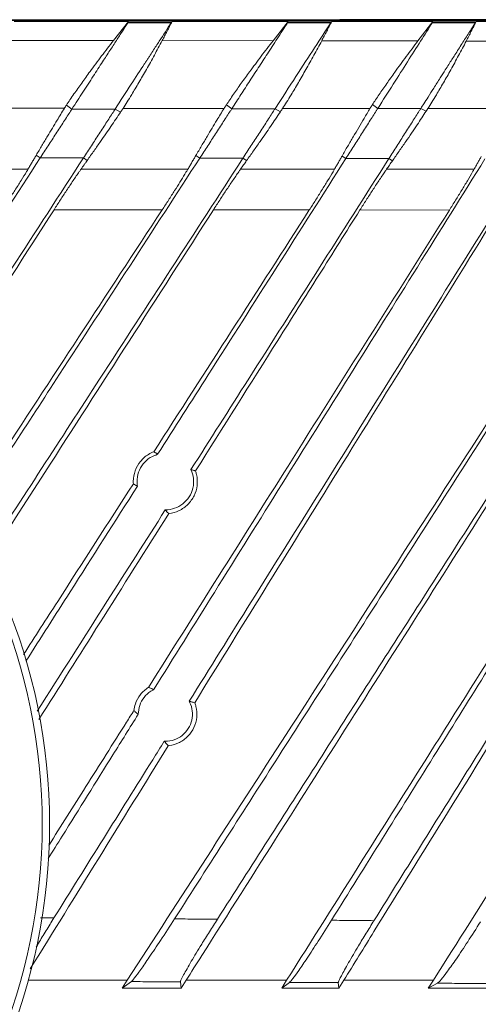
# Model space of a CAD drawing. Units: millimetres. Extents: x 54 to 2148, y 11 to 1376.
# Drawn here: x 731 to 779, y 555 to 657 of the extents above; entities that cross this region are included whole.
import ezdxf

# ---------------------------------------------------------------- set-up
doc = ezdxf.new("R2010")
doc.units = ezdxf.units.MM
doc.header["$LTSCALE"] = 5

msp = doc.modelspace()

# ---------------------------------------------------------------- linework, layer by layer
at = {"color": 7, "linetype": 'Continuous', "lineweight": 15}
for p, q in [((830.22, 656.73), (518.38, 656.73)), ((830.22, 656.68), (518.38, 656.68)), ((764.18, 656.73), (764.37, 656.76)), ((764.34, 656.73), (764.37, 656.76)), ((829.77, 656.76), (764.37, 656.76)), ((742.5, 656.56), (730.68, 656.56)), ((742.5, 656.56), (740.94, 654.6)), ((742.49, 656.54), (742.5, 656.56)), ((747, 656.56), (746.98, 656.54)), ((759, 656.56), (747, 656.56)), ((759, 656.56), (757.43, 654.58)), ((759, 656.54), (759, 656.56)), ((763.5, 656.56), (763.48, 656.54)), ((773.96, 656.56), (763.5, 656.56)), ((773.96, 656.56), (772.4, 654.56)), ((773.95, 656.55), (773.96, 656.56)), ((778.43, 656.56), (778.42, 656.55)), ((788.18, 656.56), (778.43, 656.56)), ((729.69, 654.61), (740.94, 654.6)), ((745.97, 654.59), (757.43, 654.58)), ((762.46, 654.57), (772.4, 654.56)), ((777.4, 654.55), (786.64, 654.54)), ((735.87, 647.61), (725.74, 647.61)), ((736.65, 647.52), (736.09, 647.94)), ((741.12, 647.53), (736.65, 647.52)), ((741.12, 647.53), (741.68, 647.21)), ((752.38, 647.6), (741.94, 647.6)), ((753.17, 647.55), (752.61, 647.96)), ((757.64, 647.56), (753.17, 647.55)), ((757.64, 647.56), (758.19, 647.25)), ((767.45, 647.59), (758.42, 647.59)), ((768.25, 647.59), (767.71, 647.99)), ((772.71, 647.6), (768.25, 647.59)), ((772.71, 647.6), (773.25, 647.3)), ((781.8, 647.58), (773.44, 647.58)), ((733.38, 642.49), (732.96, 642.77)), ((733.38, 642.49), (737.84, 642.48)), ((737.84, 642.48), (738.23, 642.23)), ((749.86, 642.46), (749.45, 642.73)), ((749.86, 642.46), (754.32, 642.45)), ((754.32, 642.45), (754.7, 642.21)), ((764.96, 642.42), (764.57, 642.68)), ((764.96, 642.42), (769.4, 642.41)), ((769.4, 642.41), (769.77, 642.18)), ((721.47, 641.33), (732.11, 641.32)), ((737.59, 641.32), (748.63, 641.32)), ((769.17, 641.32), (778.21, 641.32)), ((745.98, 637.13), (734.8, 637.14)), ((761.18, 637.12), (751.27, 637.12)), ((775.66, 637.1), (766.41, 637.11)), ((741.84, 556.77), (742.37, 557.59)), ((742.79, 557.45), (741.84, 556.77)), ((747.86, 557.43), (747.93, 556.77)), ((747.93, 556.77), (748.45, 557.59)), ((748.45, 557.59), (758.84, 557.59)), ((758.33, 556.77), (758.84, 557.59)), ((759.15, 557.38), (758.33, 556.77)), ((764.18, 557.35), (764.25, 556.77)), ((764.25, 556.77), (764.75, 557.59)), ((764.75, 557.59), (774, 557.59)), ((773.48, 556.77), (774, 557.59)), ((774.42, 557.29), (773.48, 556.77)), ((741.84, 556.77), (747.93, 556.77)), ((758.33, 556.77), (764.25, 556.77)), ((773.48, 556.77), (780.07, 556.77))]:
    msp.add_line(p, q, dxfattribs=at)
at = {"color": 8, "linetype": 'Continuous', "lineweight": 15}
msp.add_line((732.14, 557.59), (742.37, 557.59), dxfattribs=at)
at = {"color": 7, "linetype": 'Continuous', "lineweight": 15, "flags": 128}
for points in [[(746.91, 656.44), (745.91, 656.44), (744.91, 656.44), (743.91, 656.44), (742.91, 656.44), (742.44, 656.44)], [(742.49, 656.54), (742.5, 656.54), (744.81, 656.54), (746.97, 656.54), (746.98, 656.54)], [(763.41, 656.44), (762.41, 656.44), (761.41, 656.44), (760.41, 656.44), (759.41, 656.44), (758.94, 656.44)], [(759, 656.54), (759, 656.54), (761.31, 656.54), (763.48, 656.54), (763.48, 656.54)], [(778.34, 656.43), (777.34, 656.43), (776.34, 656.44), (775.34, 656.44), (774.34, 656.44), (773.89, 656.44)], [(773.95, 656.55), (773.96, 656.55), (776.25, 656.55), (778.41, 656.55), (778.42, 656.55)], [(754.08, 641.32), (762.23, 641.32), (763.79, 641.32)]]:
    msp.add_lwpolyline(points, dxfattribs=at)
at = {"color": 7, "linetype": 'Continuous', "lineweight": 15}
for radius in [60.04, 59.28]:
    msp.add_circle((674.3, 573.7), radius, dxfattribs=at)
for points, knots in [([(742.44, 656.44), (742.25, 656.15), (741.87, 655.57), (741.25, 654.61), (740.57, 653.56), (739.77, 652.34), (738.85, 650.92), (737.8, 649.29), (737.03, 648.12), (736.65, 647.52)], [0, 0, 0, 0, 0.118012, 0.240679, 0.367999, 0.499971, 0.664001, 0.82981, 1, 1, 1, 1]), ([(746.91, 656.44), (746.51, 655.82), (745.91, 654.9), (745.12, 653.69), (744.71, 653.06), (744.51, 652.74), (744.4, 652.58), (744.35, 652.5), (744.32, 652.46), (744.31, 652.44), (744.3, 652.43), (744.3, 652.42), (744.3, 652.42), (744.3, 652.42), (744.3, 652.42), (744.3, 652.42), (744.3, 652.42), (744.3, 652.42), (744.3, 652.42), (744.3, 652.42), (744.3, 652.42), (744.3, 652.42), (744.24, 652.34), (743.76, 651.59), (742.75, 650.03), (741.68, 648.4), (741.12, 647.53)], [0, 0, 0, 0, 0.249937, 0.37495, 0.437462, 0.468719, 0.484347, 0.492162, 0.496069, 0.498022, 0.498999, 0.499487, 0.499732, 0.499854, 0.499915, 0.499945, 0.499961, 0.499968, 0.499972, 0.499974, 0.499975, 0.499975, 0.499976, 0.528031, 0.750009, 1, 1, 1, 1]), ([(742.44, 656.44), (742.44, 656.45), (742.46, 656.47), (742.48, 656.5), (742.49, 656.53), (742.49, 656.54), (742.49, 656.54)], [0, 0, 0, 0, 0.24703, 0.495186, 0.746952, 1, 1, 1, 1]), ([(747, 656.56), (746.92, 656.4), (746.75, 656.07), (746.49, 655.57), (746.23, 655.08), (746.06, 654.75), (745.97, 654.59)], [0, 0, 0, 0, 0.249994, 0.49999, 0.749994, 1, 1, 1, 1]), ([(746.98, 656.54), (746.98, 656.54), (746.97, 656.53), (746.95, 656.5), (746.93, 656.48), (746.92, 656.45), (746.91, 656.44)], [0, 0, 0, 0, 0.247671, 0.496272, 0.747674, 1, 1, 1, 1]), ([(758.94, 656.44), (758.81, 656.25), (758.51, 655.78), (757.86, 654.78), (757.03, 653.5), (756.03, 651.97), (755.08, 650.51), (754.13, 649.04), (753.49, 648.05), (753.17, 647.55)], [0, 0, 0, 0, 0.079267, 0.193844, 0.387995, 0.551575, 0.71536, 0.857608, 1, 1, 1, 1]), ([(763.41, 656.44), (762.86, 655.6), (761.78, 653.93), (759.85, 650.97), (758.38, 648.7), (757.64, 647.56)], [0, 0, 0, 0, 0.3332852, 0.6666538, 1, 1, 1, 1]), ([(758.94, 656.44), (758.94, 656.45), (758.96, 656.47), (758.98, 656.5), (758.99, 656.53), (758.99, 656.54), (759, 656.54)], [0, 0, 0, 0, 0.246867, 0.494919, 0.746781, 1, 1, 1, 1]), ([(763.5, 656.56), (763.41, 656.4), (763.24, 656.06), (762.98, 655.56), (762.72, 655.07), (762.55, 654.74), (762.46, 654.57)], [0, 0, 0, 0, 0.249994, 0.499991, 0.749994, 1, 1, 1, 1]), ([(763.48, 656.54), (763.48, 656.54), (763.47, 656.53), (763.45, 656.5), (763.43, 656.47), (763.41, 656.45), (763.41, 656.44)], [0, 0, 0, 0, 0.247522, 0.496033, 0.747525, 1, 1, 1, 1]), ([(773.89, 656.44), (773.5, 655.82), (772.71, 654.58), (771.36, 652.46), (769.89, 650.15), (768.8, 648.44), (768.25, 647.59)], [0, 0, 0, 0, 0.247774, 0.499973, 0.749375, 1, 1, 1, 1]), ([(778.34, 656.43), (778.12, 656.09), (777.68, 655.4), (776.97, 654.3), (776.28, 653.21), (775.69, 652.29), (775.19, 651.49), (774.67, 650.68), (774.08, 649.75), (773.51, 648.85), (773.06, 648.15), (772.81, 647.76), (772.71, 647.6)], [0, 0, 0, 0, 0.139954, 0.279949, 0.419959, 0.532047, 0.595212, 0.684723, 0.79431, 0.886197, 0.95476, 1, 1, 1, 1]), ([(773.89, 656.44), (773.9, 656.45), (773.92, 656.47), (773.93, 656.5), (773.95, 656.53), (773.95, 656.54), (773.95, 656.55)], [0, 0, 0, 0, 0.246726, 0.494688, 0.746634, 1, 1, 1, 1]), ([(778.43, 656.56), (778.34, 656.39), (778.17, 656.06), (777.92, 655.56), (777.66, 655.05), (777.49, 654.72), (777.4, 654.55)], [0, 0, 0, 0, 0.249995, 0.499992, 0.749995, 1, 1, 1, 1]), ([(778.42, 656.55), (778.41, 656.54), (778.4, 656.53), (778.38, 656.51), (778.36, 656.47), (778.35, 656.45), (778.34, 656.43)], [0, 0, 0, 0, 0.2473812, 0.4958061, 0.7473833, 1, 1, 1, 1]), ([(740.94, 654.6), (740.53, 654.07), (739.7, 652.99), (738.6, 651.51), (737.64, 650.19), (736.95, 649.22), (736.44, 648.47), (736.2, 648.12), (736.09, 647.94)], [0, 0, 0, 0, 0.216334, 0.438813, 0.611863, 0.789442, 0.894005, 1, 1, 1, 1]), ([(745.97, 654.59), (745.71, 654.09), (745.16, 653.08), (744.35, 651.62), (743.55, 650.24), (742.89, 649.12), (742.34, 648.23), (742.07, 647.81), (741.94, 647.6)], [0, 0, 0, 0, 0.180452, 0.366093, 0.546573, 0.732807, 0.864988, 1, 1, 1, 1]), ([(757.43, 654.58), (757.02, 654.05), (756.19, 652.97), (755.09, 651.49), (754.13, 650.17), (753.46, 649.21), (752.95, 648.47), (752.73, 648.13), (752.61, 647.96)], [0, 0, 0, 0, 0.218312, 0.442841, 0.617386, 0.796501, 0.897618, 1, 1, 1, 1]), ([(762.46, 654.57), (762.19, 654.07), (761.65, 653.06), (760.83, 651.6), (760.03, 650.22), (759.37, 649.1), (758.82, 648.22), (758.55, 647.8), (758.42, 647.59)], [0, 0, 0, 0, 0.180938, 0.367078, 0.548044, 0.734789, 0.866016, 1, 1, 1, 1]), ([(772.4, 654.56), (772, 654.02), (771.18, 652.94), (770.09, 651.45), (769.16, 650.13), (768.5, 649.19), (768.03, 648.47), (767.81, 648.15), (767.71, 647.99)], [0, 0, 0, 0, 0.221451, 0.449392, 0.625051, 0.805329, 0.902126, 1, 1, 1, 1]), ([(777.4, 654.55), (777.14, 654.05), (776.6, 653.04), (775.81, 651.59), (775.03, 650.21), (774.37, 649.1), (773.84, 648.21), (773.57, 647.79), (773.44, 647.58)], [0, 0, 0, 0, 0.180406, 0.365998, 0.546431, 0.732599, 0.864897, 1, 1, 1, 1]), ([(732.96, 642.77), (733.16, 643.1), (733.55, 643.77), (734.28, 644.99), (735.05, 646.28), (735.62, 647.2), (735.87, 647.61)], [0, 0, 0, 0, 0.193755, 0.387597, 0.731274, 1, 1, 1, 1]), ([(733.38, 642.49), (733.65, 642.91), (734.21, 643.77), (735.03, 645.03), (735.82, 646.25), (736.35, 647.07), (736.6, 647.45), (736.65, 647.52)], [0, 0, 0, 0, 0.216192, 0.437063, 0.683521, 0.939628, 1, 1, 1, 1]), ([(736.09, 647.94), (736.07, 647.91), (736.03, 647.85), (735.97, 647.77), (735.92, 647.69), (735.89, 647.63), (735.87, 647.61)], [0, 0, 0, 0, 0.249669, 0.499468, 0.749667, 1, 1, 1, 1]), ([(737.84, 642.48), (738.12, 642.91), (738.68, 643.77), (739.5, 645.03), (740.29, 646.25), (740.83, 647.07), (741.07, 647.46), (741.12, 647.53)], [0, 0, 0, 0, 0.2160643, 0.436807, 0.6830651, 0.9389561, 1, 1, 1, 1]), ([(741.68, 647.21), (741.7, 647.25), (741.74, 647.31), (741.81, 647.41), (741.87, 647.51), (741.91, 647.57), (741.94, 647.6)], [0, 0, 0, 0, 0.2499965, 0.4999944, 0.7499965, 1, 1, 1, 1]), ([(749.45, 642.73), (749.65, 643.06), (750.05, 643.74), (750.78, 644.97), (751.55, 646.27), (752.13, 647.2), (752.38, 647.6)], [0, 0, 0, 0, 0.194407, 0.388896, 0.735339, 1, 1, 1, 1]), ([(749.86, 642.46), (750.14, 642.89), (750.7, 643.75), (751.52, 645.02), (752.32, 646.26), (752.86, 647.09), (753.12, 647.47), (753.17, 647.55)], [0, 0, 0, 0, 0.215679, 0.43604, 0.681598, 0.936733, 1, 1, 1, 1]), ([(752.61, 647.96), (752.59, 647.93), (752.55, 647.87), (752.49, 647.77), (752.43, 647.68), (752.4, 647.63), (752.38, 647.6)], [0, 0, 0, 0, 0.249609, 0.499373, 0.749607, 1, 1, 1, 1]), ([(754.32, 642.45), (754.6, 642.88), (755.16, 643.74), (755.99, 645.02), (756.8, 646.26), (757.34, 647.09), (757.59, 647.48), (757.64, 647.56)], [0, 0, 0, 0, 0.2155235, 0.4357323, 0.6809602, 0.9357419, 1, 1, 1, 1]), ([(758.19, 647.25), (758.21, 647.28), (758.25, 647.34), (758.31, 647.42), (758.36, 647.51), (758.4, 647.56), (758.42, 647.59)], [0, 0, 0, 0, 0.249998, 0.499996, 0.749998, 1, 1, 1, 1]), ([(764.57, 642.68), (764.76, 643.02), (765.15, 643.7), (765.73, 644.68), (766.29, 645.64), (766.86, 646.61), (767.25, 647.25), (767.45, 647.59)], [0, 0, 0, 0, 0.194525, 0.389128, 0.583652, 0.778247, 1, 1, 1, 1]), ([(764.96, 642.42), (765.24, 642.86), (765.8, 643.73), (766.62, 645.02), (767.41, 646.26), (767.95, 647.11), (768.2, 647.5), (768.25, 647.59)], [0, 0, 0, 0, 0.216028, 0.436875, 0.679735, 0.931947, 1, 1, 1, 1]), ([(767.71, 647.99), (767.68, 647.95), (767.64, 647.88), (767.57, 647.78), (767.51, 647.68), (767.47, 647.62), (767.45, 647.59)], [0, 0, 0, 0, 0.249546, 0.499272, 0.749543, 1, 1, 1, 1]), ([(769.4, 642.41), (769.68, 642.84), (770.24, 643.72), (771.06, 645.02), (771.86, 646.26), (772.4, 647.11), (772.65, 647.51), (772.71, 647.6)], [0, 0, 0, 0, 0.215857, 0.436541, 0.678927, 0.930633, 1, 1, 1, 1]), ([(773.44, 647.58), (773.42, 647.56), (773.39, 647.51), (773.35, 647.44), (773.3, 647.37), (773.27, 647.32), (773.25, 647.3)], [0, 0, 0, 0, 0.249998, 0.499998, 0.749998, 1, 1, 1, 1]), ([(738.23, 642.23), (738.47, 642.57), (738.94, 643.23), (739.76, 644.41), (740.7, 645.75), (741.35, 646.73), (741.68, 647.21)], [0, 0, 0, 0, 0.188511, 0.377119, 0.68831, 1, 1, 1, 1]), ([(754.7, 642.21), (754.94, 642.54), (755.41, 643.21), (756.25, 644.4), (757.2, 645.76), (757.86, 646.75), (758.19, 647.25)], [0, 0, 0, 0, 0.1877356, 0.3755644, 0.6875435, 1, 1, 1, 1]), ([(769.77, 642.18), (770, 642.51), (770.47, 643.19), (771.34, 644.44), (772.29, 645.83), (772.95, 646.84), (773.25, 647.3)], [0, 0, 0, 0, 0.186406, 0.372899, 0.716177, 1, 1, 1, 1]), ([(733.38, 642.49), (728.56, 635.08), (722.92, 626.39), (717.23, 617.63), (716.4, 616.35)], [0, 0, 0, 0, 0.853408, 1, 1, 1, 1]), ([(737.84, 642.48), (732.92, 634.9), (726.67, 625.28), (720.38, 615.59), (719.05, 613.55)], [0, 0, 0, 0, 0.788596, 1, 1, 1, 1]), ([(749.86, 642.46), (745.03, 635.03), (736.95, 622.58), (728.81, 610.05), (725.53, 604.99)], [0, 0, 0, 0, 0.596411, 1, 1, 1, 1]), ([(754.32, 642.45), (749.39, 634.85), (740.48, 621.14), (731.52, 607.34), (727.52, 601.18)], [0, 0, 0, 0, 0.553746, 1, 1, 1, 1]), ([(732.11, 641.32), (732.19, 641.45), (732.33, 641.69), (732.54, 642.05), (732.75, 642.41), (732.89, 642.65), (732.96, 642.77)], [0, 0, 0, 0, 0.24996, 0.499936, 0.74996, 1, 1, 1, 1]), ([(764.96, 642.42), (760.23, 634.99), (753.75, 624.82), (747.25, 614.62), (745.51, 611.89)], [0, 0, 0, 0, 0.731501, 1, 1, 1, 1]), ([(748.63, 641.32), (748.7, 641.44), (748.84, 641.68), (749.04, 642.03), (749.25, 642.38), (749.39, 642.61), (749.45, 642.73)], [0, 0, 0, 0, 0.249964, 0.499942, 0.749964, 1, 1, 1, 1]), ([(769.4, 642.41), (764.56, 634.81), (757.75, 624.12), (750.92, 613.4), (748.95, 610.31)], [0, 0, 0, 0, 0.711336, 1, 1, 1, 1]), ([(763.79, 641.32), (763.85, 641.44), (763.99, 641.67), (764.18, 642.01), (764.38, 642.34), (764.51, 642.57), (764.57, 642.68)], [0, 0, 0, 0, 0.249968, 0.499949, 0.749968, 1, 1, 1, 1]), ([(778.21, 641.32), (778.28, 641.43), (778.4, 641.65), (778.58, 641.98), (778.77, 642.3), (778.89, 642.51), (778.95, 642.62)], [0, 0, 0, 0, 0.2499727, 0.4999564, 0.7499728, 1, 1, 1, 1]), ([(737.59, 641.32), (737.65, 641.4), (737.75, 641.55), (737.91, 641.78), (738.08, 642.01), (738.18, 642.16), (738.23, 642.23)], [0, 0, 0, 0, 0.249986, 0.499978, 0.749986, 1, 1, 1, 1]), ([(779.33, 642.38), (777, 638.66), (772.35, 631.22), (765.37, 620.04), (758.38, 608.85), (751.62, 598.04), (747.19, 590.94), (745.09, 587.59)], [0, 0, 0, 0, 0.204273, 0.408553, 0.612867, 0.817202, 1, 1, 1, 1]), ([(797.47, 642.3), (792.7, 634.86), (783.16, 619.97), (770.03, 599.47), (758.06, 580.79), (750.86, 569.55), (747.26, 563.93)], [0, 0, 0, 0, 0.285832, 0.571683, 0.785806, 1, 1, 1, 1]), ([(783.74, 642.36), (781.36, 638.56), (776.61, 630.96), (769.48, 619.54), (762.33, 608.1), (755.43, 597.06), (750.9, 589.81), (748.77, 586.4)], [0, 0, 0, 0, 0.204326, 0.408658, 0.613019, 0.8174, 1, 1, 1, 1]), ([(801.91, 642.28), (797.04, 634.67), (787.28, 619.45), (774.04, 598.78), (762.17, 580.26), (755.18, 569.35), (751.69, 563.9)], [0, 0, 0, 0, 0.292073, 0.584161, 0.79205, 1, 1, 1, 1]), ([(754.08, 641.32), (754.13, 641.4), (754.23, 641.55), (754.39, 641.77), (754.55, 641.99), (754.65, 642.13), (754.7, 642.21)], [0, 0, 0, 0, 0.249988, 0.49998, 0.749988, 1, 1, 1, 1]), ([(769.17, 641.32), (769.22, 641.39), (769.32, 641.54), (769.47, 641.75), (769.62, 641.97), (769.72, 642.11), (769.77, 642.18)], [0, 0, 0, 0, 0.249989, 0.499982, 0.749989, 1, 1, 1, 1]), ([(729.47, 637.14), (729.69, 637.48), (730.13, 638.15), (730.78, 639.17), (731.41, 640.17), (731.86, 640.89), (732.07, 641.24), (732.11, 641.32)], [0, 0, 0, 0, 0.214537, 0.433875, 0.674511, 0.924629, 1, 1, 1, 1]), ([(734.8, 637.14), (735.02, 637.47), (735.45, 638.15), (736.12, 639.17), (736.79, 640.17), (737.28, 640.89), (737.53, 641.24), (737.59, 641.32)], [0, 0, 0, 0, 0.212159, 0.428951, 0.670671, 0.921074, 1, 1, 1, 1]), ([(745.98, 637.13), (746.2, 637.46), (746.64, 638.14), (747.26, 639.11), (747.83, 640.01), (748.22, 640.65), (748.48, 641.07), (748.58, 641.24), (748.63, 641.32)], [0, 0, 0, 0, 0.214501, 0.433846, 0.637197, 0.846049, 0.922837, 1, 1, 1, 1]), ([(751.27, 637.12), (751.49, 637.46), (751.93, 638.14), (752.6, 639.16), (753.27, 640.16), (753.77, 640.88), (754.01, 641.24), (754.08, 641.32)], [0, 0, 0, 0, 0.212132, 0.428932, 0.669733, 0.919193, 1, 1, 1, 1]), ([(761.18, 637.12), (761.4, 637.45), (761.84, 638.14), (762.48, 639.16), (763.1, 640.16), (763.53, 640.88), (763.74, 641.24), (763.79, 641.32)], [0, 0, 0, 0, 0.215556, 0.43613, 0.673358, 0.91987, 1, 1, 1, 1]), ([(766.41, 637.11), (766.63, 637.45), (767.07, 638.14), (767.73, 639.16), (768.38, 640.16), (768.87, 640.88), (769.11, 641.23), (769.17, 641.32)], [0, 0, 0, 0, 0.213064, 0.430954, 0.669458, 0.916491, 1, 1, 1, 1]), ([(775.66, 637.1), (775.87, 637.44), (776.31, 638.14), (776.94, 639.16), (777.54, 640.16), (777.96, 640.88), (778.16, 641.23), (778.21, 641.32)], [0, 0, 0, 0, 0.216527, 0.438252, 0.673122, 0.917114, 1, 1, 1, 1]), ([(719.4, 613.18), (721.62, 616.63), (726.76, 624.62), (731.89, 632.6), (734.8, 637.14)], [0, 0, 0, 0, 0.431837, 1, 1, 1, 1]), ([(725.21, 605.47), (726.4, 607.29), (733.33, 617.85), (740.24, 628.39), (745.98, 637.13)], [0, 0, 0, 0, 0.171437, 1, 1, 1, 1]), ([(727.81, 600.62), (729.82, 603.75), (734.75, 611.41), (742.57, 623.58), (748.37, 632.61), (751.27, 637.12)], [0, 0, 0, 0, 0.256822, 0.62837, 1, 1, 1, 1]), ([(742.37, 557.59), (747.84, 566.05), (756.24, 579.03), (767.55, 596.51), (776.3, 610.04), (785.05, 623.57), (790.87, 632.58), (793.78, 637.09)], [0, 0, 0, 0, 0.318922, 0.489099, 0.659313, 0.829638, 1, 1, 1, 1]), ([(744.56, 587.82), (746.96, 591.63), (751.78, 599.26), (759.37, 611.28), (767.33, 623.9), (772.88, 632.7), (775.66, 637.1)], [0, 0, 0, 0, 0.231737, 0.46351, 0.731727, 1, 1, 1, 1]), ([(745.12, 612.16), (747.8, 616.32), (753.16, 624.64), (758.51, 632.96), (761.18, 637.12)], [0, 0, 0, 0, 0.499954, 1, 1, 1, 1]), ([(748.45, 557.59), (748.99, 558.44), (754.96, 567.85), (766.36, 585.82), (782.65, 611.49), (793.49, 628.55), (798.91, 637.08)], [0, 0, 0, 0, 0.0320005, 0.354667, 0.6773335, 1, 1, 1, 1]), ([(749.34, 586.24), (751.89, 590.36), (756.98, 598.59), (764.77, 611.18), (772.72, 624.02), (778.12, 632.74), (780.82, 637.1)], [0, 0, 0, 0, 0.2424708, 0.4849864, 0.7424664, 1, 1, 1, 1]), ([(749.42, 610.16), (749.42, 610.17), (752.26, 614.66), (756.51, 621.41), (762.17, 630.38), (765, 634.87), (766.41, 637.11)], [0, 0, 0, 0, 0.000315, 0.500101, 0.750044, 1, 1, 1, 1]), ([(745.12, 612.16), (744.93, 612.07), (744.41, 611.84), (743.69, 611.19), (743.13, 610.21), (742.98, 609.39), (742.99, 608.93), (743, 608.85)], [0, 0, 0, 0, 0.146655, 0.411101, 0.676143, 0.941802, 1, 1, 1, 1]), ([(745.51, 611.89), (745.48, 611.91), (745.41, 611.96), (745.32, 612.03), (745.22, 612.09), (745.15, 612.14), (745.12, 612.16)], [0, 0, 0, 0, 0.257201, 0.514403, 0.757201, 1, 1, 1, 1]), ([(745.51, 611.89), (745.25, 611.79), (744.67, 611.57), (743.97, 610.92), (743.49, 610.05), (743.35, 609.23), (743.4, 608.75), (743.42, 608.6)], [0, 0, 0, 0, 0.197248, 0.425652, 0.657484, 0.892115, 1, 1, 1, 1]), ([(746.3, 606.15), (746.63, 606.18), (747.28, 606.25), (748.15, 606.74), (748.82, 607.47), (749.2, 608.4), (749.28, 609.39), (749.06, 610.01), (748.95, 610.31)], [0, 0, 0, 0, 0.165057, 0.33068, 0.497885, 0.667323, 0.838272, 1, 1, 1, 1]), ([(746.65, 605.77), (746.65, 605.77), (747.02, 605.81), (747.75, 606.02), (748.67, 606.67), (749.33, 607.59), (749.65, 608.67), (749.61, 609.56), (749.46, 610.04), (749.42, 610.16)], [0, 0, 0, 0, 0.0009349, 0.1873028, 0.3737383, 0.5604466, 0.7475365, 0.9349687, 1, 1, 1, 1]), ([(748.95, 610.31), (748.99, 610.3), (749.07, 610.27), (749.19, 610.24), (749.31, 610.2), (749.38, 610.18), (749.42, 610.16)], [0, 0, 0, 0, 0.256688, 0.513376, 0.756688, 1, 1, 1, 1]), ([(731.65, 591.22), (732.83, 593.05), (736.61, 598.93), (740.39, 604.8), (743, 608.85)], [0, 0, 0, 0, 0.310975, 1, 1, 1, 1]), ([(743, 608.85), (743.01, 608.84), (743.08, 608.8), (743.22, 608.71), (743.34, 608.64), (743.41, 608.61), (743.42, 608.6)], [0, 0, 0, 0, 0.111662, 0.532105, 0.95255, 1, 1, 1, 1]), ([(743.42, 608.6), (741.1, 604.97), (737.27, 598.95), (733.42, 592.91), (731.9, 590.52)], [0, 0, 0, 0, 0.604192, 1, 1, 1, 1]), ([(758.84, 557.59), (761.47, 561.76), (766.73, 570.09), (774.86, 582.97), (782.96, 595.81), (788.42, 604.48), (791.02, 608.6)], [0, 0, 0, 0, 0.244994, 0.490033, 0.757097, 1, 1, 1, 1]), ([(791.36, 608.43), (789.09, 604.8), (783.32, 595.56), (774.03, 580.68), (766.99, 569.42), (763.47, 563.79)], [0, 0, 0, 0, 0.244628, 0.622264, 1, 1, 1, 1]), ([(746.3, 606.15), (744.29, 603), (739.88, 596.08), (735.46, 589.13), (733.05, 585.36)], [0, 0, 0, 0, 0.4557795, 1, 1, 1, 1]), ([(746.65, 605.77), (746.64, 605.78), (746.58, 605.85), (746.47, 605.96), (746.36, 606.08), (746.31, 606.14), (746.3, 606.15)], [0, 0, 0, 0, 0.0931468, 0.5183839, 0.9436222, 1, 1, 1, 1]), ([(794.3, 606.06), (792.32, 602.88), (786.93, 594.26), (778.12, 580.16), (771.28, 569.22), (767.86, 563.74)], [0, 0, 0, 0, 0.225596, 0.612753, 1, 1, 1, 1]), ([(733.23, 584.5), (735.33, 587.83), (739.81, 594.92), (744.28, 602.01), (746.65, 605.77)], [0, 0, 0, 0, 0.4691072, 1, 1, 1, 1]), ([(764.75, 557.59), (765.79, 559.27), (769.39, 565.09), (775.56, 575.05), (784.46, 589.44), (790.8, 599.67), (794.57, 605.77)], [0, 0, 0, 0, 0.104487, 0.362277, 0.620115, 1, 1, 1, 1]), ([(744.56, 587.82), (744.55, 587.82), (744.24, 587.62), (743.69, 587.12), (743.2, 586.26), (743.1, 585.67), (743.06, 585.44)], [0, 0, 0, 0, 0.00627, 0.383839, 0.761698, 1, 1, 1, 1]), ([(745.09, 587.59), (745, 587.54), (744.62, 587.34), (744.07, 586.83), (743.59, 585.99), (743.53, 585.36), (743.5, 585.05)], [0, 0, 0, 0, 0.106062, 0.402758, 0.702105, 1, 1, 1, 1]), ([(745.09, 587.59), (745.06, 587.61), (744.99, 587.65), (744.88, 587.7), (744.77, 587.74), (744.66, 587.79), (744.59, 587.81), (744.56, 587.82)], [0, 0, 0, 0, 0.20143, 0.402861, 0.617306, 0.831752, 1, 1, 1, 1]), ([(746.19, 582.27), (746.23, 582.27), (746.58, 582.26), (747.24, 582.37), (748.08, 582.83), (748.72, 583.55), (749.09, 584.44), (749.14, 585.4), (748.95, 586.05), (748.78, 586.37), (748.77, 586.4)], [0, 0, 0, 0, 0.018262, 0.177689, 0.337076, 0.497499, 0.65907, 0.821116, 0.982769, 1, 1, 1, 1]), ([(746.6, 581.81), (746.64, 581.81), (747.03, 581.85), (747.78, 582.08), (748.68, 582.74), (749.32, 583.66), (749.61, 584.74), (749.55, 585.63), (749.39, 586.11), (749.34, 586.24)], [0, 0, 0, 0, 0.017253, 0.199676, 0.382121, 0.56464, 0.747267, 0.929996, 1, 1, 1, 1]), ([(748.77, 586.4), (748.81, 586.39), (748.89, 586.37), (749.02, 586.33), (749.18, 586.29), (749.29, 586.26), (749.34, 586.24)], [0, 0, 0, 0, 0.202986, 0.405971, 0.702985, 1, 1, 1, 1]), ([(743.5, 585.05), (742.63, 583.66), (740.02, 579.47), (736.91, 574.5), (734.68, 570.92), (734.19, 570.15)], [0, 0, 0, 0, 0.280403, 0.844301, 1, 1, 1, 1]), ([(734.25, 571.49), (735.53, 573.52), (738.21, 577.77), (741.15, 582.42), (742.8, 585.04), (743.06, 585.44)], [0, 0, 0, 0, 0.436744, 0.914228, 1, 1, 1, 1]), ([(743.06, 585.44), (743.09, 585.41), (743.17, 585.32), (743.32, 585.19), (743.44, 585.1), (743.5, 585.05), (743.5, 585.05)], [0, 0, 0, 0, 0.224476, 0.600027, 0.97558, 1, 1, 1, 1]), ([(774, 557.59), (776.5, 561.54), (781.52, 569.44), (787.21, 578.42), (790.4, 583.44), (791.08, 584.52)], [0, 0, 0, 0, 0.440122, 0.880318, 1, 1, 1, 1]), ([(732.35, 558.78), (734.7, 562.56), (739.45, 570.24), (744.2, 577.92), (746.6, 581.81)], [0, 0, 0, 0, 0.493293, 1, 1, 1, 1]), ([(746.19, 582.27), (745.79, 581.63), (743.7, 578.28), (739.9, 572.2), (736.49, 566.75), (734.79, 564.03)], [0, 0, 0, 0, 0.1048626, 0.5524078, 1, 1, 1, 1]), ([(746.6, 581.81), (746.57, 581.85), (746.48, 581.93), (746.35, 582.08), (746.25, 582.2), (746.2, 582.26), (746.19, 582.27)], [0, 0, 0, 0, 0.252795, 0.608517, 0.96424, 1, 1, 1, 1]), ([(734.79, 564.03), (734.52, 563.59), (733.98, 562.72), (733.36, 561.7), (733.04, 561.16), (732.96, 561.03)], [0, 0, 0, 0, 0.4295607, 0.8588525, 1, 1, 1, 1]), ([(742.79, 557.45), (742.88, 557.55), (743.07, 557.74), (743.75, 558.67), (744.66, 559.99), (745.88, 561.8), (746.77, 563.18), (747.26, 563.93)], [0, 0, 0, 0, 0.1733779, 0.3462553, 0.5316125, 0.7458335, 1, 1, 1, 1]), ([(747.26, 563.93), (747.63, 563.93), (748.36, 563.92), (749.47, 563.91), (750.58, 563.91), (751.32, 563.9), (751.69, 563.9)], [0, 0, 0, 0, 0.249999, 0.499999, 0.749999, 1, 1, 1, 1]), ([(751.69, 563.9), (751.41, 563.46), (750.86, 562.6), (749.92, 561.1), (748.94, 559.48), (748.16, 558.12), (747.88, 557.54), (747.86, 557.45), (747.86, 557.43)], [0, 0, 0, 0, 0.149639, 0.299174, 0.521984, 0.746088, 0.937123, 1, 1, 1, 1]), ([(759.15, 557.38), (759.24, 557.47), (759.43, 557.66), (760.09, 558.59), (760.98, 559.91), (762.15, 561.7), (763.01, 563.06), (763.47, 563.79)], [0, 0, 0, 0, 0.17536, 0.350272, 0.536421, 0.749903, 1, 1, 1, 1]), ([(763.47, 563.79), (763.84, 563.78), (764.57, 563.78), (765.67, 563.77), (766.77, 563.76), (767.5, 563.75), (767.86, 563.74)], [0, 0, 0, 0, 0.249999, 0.499999, 0.749999, 1, 1, 1, 1]), ([(767.86, 563.74), (767.59, 563.31), (767.05, 562.44), (766.14, 560.94), (765.2, 559.35), (764.46, 558.02), (764.19, 557.46), (764.18, 557.37), (764.18, 557.35)], [0, 0, 0, 0, 0.151812, 0.303503, 0.523758, 0.745226, 0.935781, 1, 1, 1, 1]), ([(774.42, 557.29), (774.53, 557.38), (774.75, 557.58), (775.46, 558.51), (776.41, 559.84), (777.59, 561.61), (778.43, 562.93), (778.87, 563.63)], [0, 0, 0, 0, 0.177513, 0.354536, 0.543847, 0.76139, 1, 1, 1, 1]), ([(747.86, 557.43), (747.42, 557.43), (746.53, 557.44), (745.24, 557.44), (743.99, 557.45), (743.19, 557.45), (742.79, 557.45)], [0, 0, 0, 0, 0.262547, 0.525095, 0.762547, 1, 1, 1, 1]), ([(764.18, 557.35), (763.72, 557.35), (762.81, 557.36), (761.51, 557.36), (760.3, 557.37), (759.53, 557.37), (759.15, 557.38)], [0, 0, 0, 0, 0.27277, 0.545541, 0.77277, 1, 1, 1, 1]), ([(779.8, 557.25), (779.3, 557.26), (778.3, 557.26), (776.9, 557.27), (775.6, 557.28), (774.81, 557.29), (774.42, 557.29)], [0, 0, 0, 0, 0.2796416, 0.5592838, 0.7796417, 1, 1, 1, 1])]:
    msp.add_open_spline(points, degree=3, knots=knots, dxfattribs=at)
at = {"color": 8, "linetype": 'Continuous', "lineweight": 15}
msp.add_open_spline([(733.42, 564.04), (733.51, 564.04), (733.97, 564.03), (734.42, 564.03), (734.79, 564.03)], degree=3, knots=[0, 0, 0, 0, 0.198996, 1, 1, 1, 1], dxfattribs=at)

doc.saveas('drawing.dxf')
